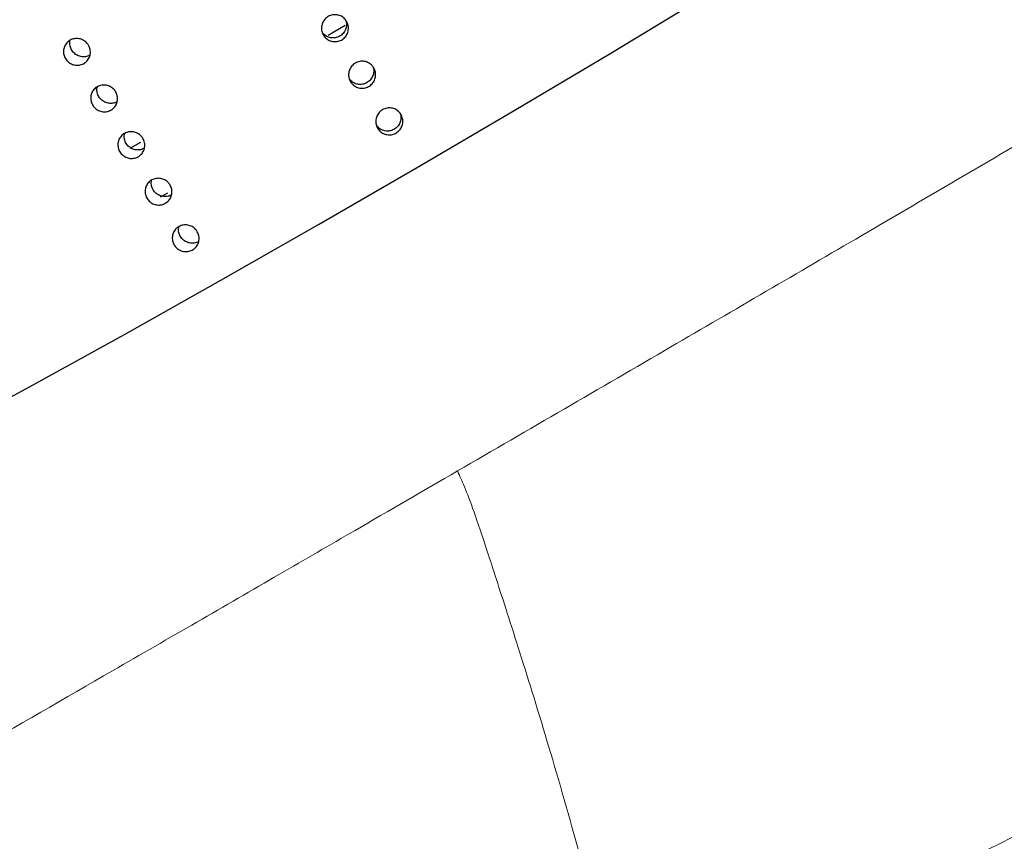
# Model space of a CAD drawing. Units: millimetres. Extents: x 0 to 420, y 0 to 297.
# Drawn here: x 136 to 139, y 86 to 88 of the extents above; entities that cross this region are included whole.
import ezdxf

# ---------------------------------------------------------------- set-up
doc = ezdxf.new("R2010")
doc.units = ezdxf.units.MM
doc.linetypes.add('SLD-Continua', pattern=[0])

msp = doc.modelspace()

# ---------------------------------------------------------------- linework, layer by layer
at = {"color": 7, "linetype": 'SLD-Continua', "lineweight": 25}
for p, q in [((137.14915, 88.15048), (137.1907, 88.1747)), ((136.66102, 87.87159), (136.68716, 87.88626))]:
    msp.add_line(p, q, dxfattribs=at)
at = {"color": 8, "linetype": 'SLD-Continua', "lineweight": 25}
msp.add_line((136.73593, 87.75188), (136.75399, 87.76203), dxfattribs=at)
at = {"color": 7, "linetype": 'SLD-Continua', "lineweight": 25, "flags": 128}
msp.add_lwpolyline([(134.37057, 86.37432), (134.38304, 86.36416), (134.41801, 86.35958), (134.47284, 86.3669), (134.54715, 86.38605), (134.64041, 86.41691), (134.75198, 86.45925), (134.88106, 86.51278), (135.02676, 86.57711), (135.18805, 86.65182), (135.3638, 86.73635), (135.55278, 86.83014), (135.75366, 86.93251), (135.96503, 87.04274), (136.18541, 87.16008), (136.41326, 87.28368), (136.64697, 87.41269), (136.88491, 87.5462), (137.12541, 87.68328), (137.36678, 87.82296), (137.60733, 87.96426), (137.84537, 88.10619), (138.07923, 88.24775), (138.30727, 88.38797), (138.52789, 88.52583), (138.73954, 88.6604), (138.94075, 88.79071), (139.13009, 88.91585), (139.30624, 89.03496), (139.46797, 89.14718), (139.61414, 89.25174), (139.74372, 89.34789), (139.8558, 89.43498), (139.94961, 89.51238), (140.02448, 89.57955), (140.07988, 89.63603), (140.11543, 89.6814), (140.13088, 89.71537), (140.12863, 89.73426)], dxfattribs=at)
at = {"color": 7, "linetype": 'SLD-Continua', "lineweight": 18}
for points, knots in [([(139.73555, 92.7482), (139.59851, 92.63079), (139.32462, 92.39611), (138.87653, 92.09129), (138.41326, 91.80982), (138.02598, 91.59362), (137.72412, 91.42802), (137.50976, 91.3105), (137.31761, 91.20377), (137.11301, 91.08874), (136.9027, 90.96902), (136.71828, 90.86252), (136.57716, 90.78045), (136.45362, 90.70829), (136.27632, 90.60411), (136.04968, 90.47002), (135.82764, 90.33784), (135.56325, 90.17991), (135.36972, 90.06404), (135.21187, 89.96962), (135.15524, 89.93575), (135.09861, 89.9019), (135.02931, 89.8605), (134.54953, 89.57414), (134.03923, 89.2723), (133.51141, 88.96199), (133.36617, 88.8767), (133.22088, 88.79148), (133.07553, 88.70632), (132.93014, 88.62121), (132.7847, 88.53616), (132.62856, 88.44492), (132.44982, 88.34057), (132.23658, 88.21619), (131.98759, 88.07109), (131.70384, 87.90588), (131.44062, 87.75274), (131.21689, 87.62265), (131.0506, 87.52597), (130.90536, 87.44154), (130.78118, 87.36936), (130.66057, 87.29925), (130.02988, 86.93266), (129.34343, 86.53314), (128.59046, 86.0942), (128.17114, 85.84951), (127.71975, 85.58595), (127.22795, 85.2986), (126.82028, 85.06033), (126.36516, 84.79421), (126.02867, 84.59708), (125.79649, 84.46101), (125.71244, 84.41174), (125.63525, 84.3665), (125.54071, 84.31112), (125.43531, 84.24933), (125.32893, 84.18701), (125.24441, 84.13749), (125.17939, 84.09941), (125.12572, 84.06798), (125.06086, 84.02999), (124.95978, 83.97081), (124.81484, 83.88596), (124.6652, 83.79835), (124.52448, 83.71595), (124.40359, 83.64514), (124.26135, 83.56179), (124.09777, 83.46588), (123.91286, 83.3574), (123.748, 83.26064), (123.60357, 83.17582), (123.4664, 83.0952), (123.3033, 82.99929), (123.06478, 82.85899), (122.77654, 82.68943), (122.46578, 82.50676), (122.18728, 82.34321), (121.93418, 82.19474), (121.71505, 82.06626), (121.52376, 81.95407), (121.35516, 81.85506), (121.16242, 81.74168), (120.96904, 81.62758), (120.79998, 81.52741), (120.71109, 81.47453), (120.67935, 81.45564)], [0, 0, 0, 0, 0.0244135, 0.0487943, 0.0732529, 0.0977967, 0.108831, 0.1198649, 0.1308918, 0.1385884, 0.1516416, 0.1636526, 0.1674199, 0.173742, 0.1830226, 0.1952597, 0.2093923, 0.2180056, 0.2369527, 0.23993, 0.2429073, 0.2458846, 0.248862, 0.2538367, 0.3215265, 0.3291269, 0.3367277, 0.3443291, 0.351931, 0.3595335, 0.3671365, 0.3747401, 0.3840165, 0.3951566, 0.408161, 0.4230305, 0.4396088, 0.4493874, 0.4580675, 0.4656488, 0.472131, 0.4775139, 0.4845354, 0.5708895, 0.5850405, 0.6025294, 0.6366159, 0.6558039, 0.6796423, 0.7005424, 0.7271777, 0.732438, 0.7369752, 0.7403684, 0.7445504, 0.751808, 0.7569085, 0.7612423, 0.7650693, 0.76711, 0.7696616, 0.775246, 0.7829676, 0.7923985, 0.7987213, 0.8050436, 0.8113654, 0.8210408, 0.8307152, 0.8403887, 0.8469194, 0.8533909, 0.8619293, 0.8725343, 0.8908534, 0.9072031, 0.9213361, 0.9345777, 0.946928, 0.9557248, 0.9646007, 0.9733969, 0.9859982, 0.9949991, 1, 1, 1, 1]), ([(137.46774, 87.07633), (137.64292, 87.17812), (137.97521, 87.37118), (138.47309, 87.66159), (138.95807, 87.94552), (139.44837, 88.23389), (139.93736, 88.523), (140.425, 88.81304), (140.90465, 89.10023), (141.38825, 89.39186), (141.88012, 89.69049), (142.38181, 89.99712), (142.8795, 90.30324), (143.37533, 90.61003), (143.86307, 90.91348), (144.18614, 91.11581), (144.3422, 91.21354)], [0, 0, 0, 0, 0.0757065, 0.1435967, 0.2153657, 0.2856867, 0.3561361, 0.4276403, 0.4977379, 0.5651353, 0.6388528, 0.7130307, 0.7851681, 0.8575115, 0.9311695, 1, 1, 1, 1]), ([(137.87525, 85.70297), (138.49555, 86.0061), (139.73583, 86.61221), (141.57199, 87.56788), (143.38134, 88.57004), (144.57562, 89.25294), (145.17251, 89.59424)], [0, 0, 0, 0, 0.2502677, 0.5004035, 0.7503056, 1, 1, 1, 1]), ([(133.67188, 84.94241), (133.74253, 84.97882), (133.88663, 85.05306), (134.11182, 85.17237), (134.34573, 85.29839), (134.60656, 85.44114), (134.90207, 85.6053), (135.22557, 85.78734), (135.56323, 85.97909), (135.90901, 86.17647), (136.26379, 86.38001), (136.56913, 86.55593), (136.82428, 86.70336), (137.02339, 86.8186), (137.23741, 86.94265), (137.38359, 87.02749), (137.46774, 87.07633)], [0, 0, 0, 0, 0.0609652, 0.1243402, 0.1848714, 0.2491272, 0.3308927, 0.4166332, 0.5017271, 0.5942697, 0.6863426, 0.7785686, 0.8326797, 0.8856822, 0.9341879, 1, 1, 1, 1]), ([(137.46774, 87.07633), (137.47325, 87.06452), (137.4845, 87.04043), (137.507, 86.98075), (137.53914, 86.88579), (137.58661, 86.73866), (137.6546, 86.52566), (137.73063, 86.27078), (137.80705, 85.99394), (137.85259, 85.79962), (137.87525, 85.70297)], [0, 0, 0, 0, 0.1236127, 0.2522122, 0.3810918, 0.5083095, 0.6329383, 0.7558724, 0.8785758, 1, 1, 1, 1])]:
    msp.add_open_spline(points, degree=3, knots=knots, dxfattribs=at)
at = {"color": 7, "linetype": 'SLD-Continua', "lineweight": 25}
for points, knots in [([(137.19458, 88.1842), (137.19615, 88.18078), (137.19928, 88.17396), (137.19933, 88.16247), (137.19583, 88.15167), (137.18889, 88.14261), (137.17935, 88.13636), (137.16828, 88.13361), (137.15693, 88.13466), (137.14658, 88.13941), (137.1384, 88.14732), (137.1333, 88.15748), (137.13187, 88.16877), (137.13426, 88.17989), (137.14021, 88.18961), (137.14904, 88.19683), (137.15975, 88.20073), (137.17116, 88.20088), (137.18191, 88.19724), (137.1899, 88.19118), (137.19328, 88.18614), (137.19458, 88.1842)], [0, 0, 0, 0, 0.0536869, 0.10737373, 0.16106225, 0.21475187, 0.26843965, 0.32212554, 0.37581242, 0.42950164, 0.48319089, 0.53687781, 0.59056368, 0.64425142, 0.69794103, 0.75162959, 0.80531582, 0.85900208, 0.91269067, 0.96638027, 1, 1, 1, 1]), ([(137.1921, 88.18757), (137.19274, 88.18607), (137.19486, 88.18113), (137.19455, 88.1717), (137.19117, 88.16093), (137.18419, 88.15186), (137.17467, 88.14562), (137.16358, 88.14285), (137.15228, 88.14395), (137.14179, 88.14854), (137.1368, 88.1541), (137.13432, 88.15686)], [0, 0, 0, 0, 0.0519128, 0.1705952, 0.2892817, 0.4079708, 0.5266556, 0.6453357, 0.7640183, 0.8827064, 1, 1, 1, 1]), ([(136.55856, 88.12515), (136.56013, 88.12175), (136.56327, 88.11494), (136.56335, 88.10356), (136.5599, 88.09292), (136.55302, 88.08407), (136.54357, 88.07804), (136.53258, 88.0755), (136.52131, 88.07675), (136.51101, 88.08163), (136.50285, 88.0896), (136.49775, 88.09975), (136.49628, 88.11094), (136.49861, 88.12191), (136.50448, 88.13143), (136.51323, 88.13842), (136.52386, 88.1421), (136.53521, 88.14206), (136.54592, 88.13828), (136.55388, 88.13214), (136.55726, 88.1271), (136.55856, 88.12515)], [0, 0, 0, 0, 0.0536869, 0.1073737, 0.1610623, 0.2147519, 0.2684397, 0.3221255, 0.3758124, 0.4295016, 0.4831909, 0.5368778, 0.5905637, 0.6442514, 0.697941, 0.7516296, 0.8053158, 0.8590021, 0.9126907, 0.9663803, 1, 1, 1, 1]), ([(136.56206, 88.10153), (136.56096, 88.10077), (136.55684, 88.09791), (136.54789, 88.09641), (136.53671, 88.09749), (136.5264, 88.10241), (136.51821, 88.11038), (136.51324, 88.1205), (136.51155, 88.13022), (136.51306, 88.13584), (136.51362, 88.1379)], [0, 0, 0, 0, 0.0521505, 0.1962437, 0.3403397, 0.4844426, 0.6285456, 0.7726418, 0.9167349, 1, 1, 1, 1]), ([(137.26158, 88.06938), (137.26314, 88.06597), (137.26627, 88.05914), (137.26633, 88.04766), (137.26283, 88.03686), (137.25588, 88.0278), (137.24635, 88.02155), (137.23528, 88.01879), (137.22393, 88.01985), (137.21358, 88.0246), (137.20539, 88.0325), (137.2003, 88.04267), (137.19886, 88.05395), (137.20126, 88.06508), (137.2072, 88.0748), (137.21603, 88.08202), (137.22675, 88.08592), (137.23816, 88.08607), (137.24891, 88.08242), (137.25689, 88.07636), (137.26028, 88.07132), (137.26158, 88.06938)], [0, 0, 0, 0, 0.0536869, 0.1073737, 0.1610623, 0.2147519, 0.2684397, 0.3221255, 0.3758124, 0.4295016, 0.4831909, 0.5368778, 0.5905637, 0.6442514, 0.697941, 0.7516296, 0.8053158, 0.8590021, 0.9126907, 0.9663803, 1, 1, 1, 1]), ([(137.2591, 88.07276), (137.25974, 88.07126), (137.26185, 88.06631), (137.26155, 88.05688), (137.25817, 88.04612), (137.25119, 88.03705), (137.24166, 88.0308), (137.23058, 88.02804), (137.21928, 88.02913), (137.20879, 88.03373), (137.2038, 88.03928), (137.20131, 88.04204)], [0, 0, 0, 0, 0.0519128, 0.1705952, 0.2892817, 0.4079708, 0.5266556, 0.6453357, 0.7640183, 0.8827064, 1, 1, 1, 1]), ([(136.62556, 88.01034), (136.62713, 88.00694), (136.63026, 88.00012), (136.63035, 87.98874), (136.6269, 87.97811), (136.62002, 87.96925), (136.61056, 87.96322), (136.59958, 87.96069), (136.5883, 87.96193), (136.578, 87.96682), (136.56985, 87.97478), (136.56474, 87.98494), (136.56327, 87.99613), (136.5656, 88.0071), (136.57147, 88.01661), (136.58022, 88.02361), (136.59086, 88.02729), (136.60221, 88.02725), (136.61291, 88.02346), (136.62088, 88.01733), (136.62426, 88.01228), (136.62556, 88.01034)], [0, 0, 0, 0, 0.0536869, 0.1073737, 0.1610623, 0.2147519, 0.2684397, 0.3221255, 0.3758124, 0.4295016, 0.4831909, 0.5368778, 0.5905637, 0.6442514, 0.697941, 0.7516296, 0.8053158, 0.8590021, 0.9126907, 0.9663803, 1, 1, 1, 1]), ([(136.62905, 87.98672), (136.62796, 87.98596), (136.62384, 87.9831), (136.61488, 87.9816), (136.60371, 87.98267), (136.59339, 87.9876), (136.58521, 87.99556), (136.58023, 88.00569), (136.57855, 88.0154), (136.58006, 88.02103), (136.58061, 88.02308)], [0, 0, 0, 0, 0.0521505, 0.1962437, 0.3403397, 0.4844426, 0.6285456, 0.7726418, 0.9167349, 1, 1, 1, 1]), ([(137.32857, 87.95457), (137.33014, 87.95116), (137.33327, 87.94433), (137.33332, 87.93284), (137.32982, 87.92204), (137.32288, 87.91299), (137.31334, 87.90673), (137.30227, 87.90398), (137.29092, 87.90504), (137.28057, 87.90979), (137.27239, 87.91769), (137.26729, 87.92786), (137.26586, 87.93914), (137.26825, 87.95027), (137.2742, 87.95999), (137.28303, 87.9672), (137.29374, 87.9711), (137.30515, 87.97126), (137.3159, 87.96761), (137.32389, 87.96155), (137.32727, 87.95651), (137.32857, 87.95457)], [0, 0, 0, 0, 0.0536869, 0.10737373, 0.16106225, 0.21475187, 0.26843965, 0.32212554, 0.37581242, 0.42950164, 0.48319089, 0.53687781, 0.59056368, 0.64425142, 0.69794103, 0.75162959, 0.80531582, 0.85900208, 0.91269067, 0.96638027, 1, 1, 1, 1]), ([(137.32609, 87.95795), (137.32674, 87.95644), (137.32885, 87.9515), (137.32854, 87.94207), (137.32516, 87.9313), (137.31818, 87.92224), (137.30866, 87.91599), (137.29758, 87.91323), (137.28628, 87.91432), (137.27579, 87.91892), (137.27079, 87.92447), (137.26831, 87.92723)], [0, 0, 0, 0, 0.0519128, 0.1705952, 0.2892817, 0.4079708, 0.5266556, 0.6453357, 0.7640183, 0.8827064, 1, 1, 1, 1]), ([(136.69256, 87.89553), (136.69412, 87.89212), (136.69726, 87.88531), (136.69734, 87.87393), (136.6939, 87.86329), (136.68702, 87.85444), (136.67756, 87.84841), (136.66657, 87.84588), (136.6553, 87.84712), (136.645, 87.852), (136.63684, 87.85997), (136.63174, 87.87012), (136.63027, 87.88131), (136.6326, 87.89228), (136.63847, 87.9018), (136.64722, 87.9088), (136.65786, 87.91248), (136.6692, 87.91244), (136.67991, 87.90865), (136.68788, 87.90252), (136.69125, 87.89747), (136.69256, 87.89553)], [0, 0, 0, 0, 0.0536869, 0.1073737, 0.1610623, 0.2147519, 0.2684397, 0.3221255, 0.3758124, 0.4295016, 0.4831909, 0.5368778, 0.5905637, 0.6442514, 0.697941, 0.7516296, 0.8053158, 0.8590021, 0.9126907, 0.9663803, 1, 1, 1, 1]), ([(136.69605, 87.87191), (136.69495, 87.87115), (136.69083, 87.86828), (136.68188, 87.86678), (136.6707, 87.86786), (136.66039, 87.87279), (136.6522, 87.88075), (136.64723, 87.89087), (136.64554, 87.90059), (136.64706, 87.90621), (136.64761, 87.90827)], [0, 0, 0, 0, 0.0521505, 0.1962437, 0.3403397, 0.4844426, 0.6285456, 0.7726418, 0.9167349, 1, 1, 1, 1]), ([(136.75955, 87.78071), (136.76112, 87.77731), (136.76425, 87.7705), (136.76434, 87.75912), (136.76089, 87.74848), (136.75401, 87.73963), (136.74456, 87.7336), (136.73357, 87.73106), (136.72229, 87.73231), (136.712, 87.73719), (136.70384, 87.74516), (136.69874, 87.75531), (136.69727, 87.7665), (136.6996, 87.77747), (136.70546, 87.78699), (136.71421, 87.79398), (136.72485, 87.79766), (136.7362, 87.79762), (136.74691, 87.79384), (136.75487, 87.7877), (136.75825, 87.78266), (136.75955, 87.78071)], [0, 0, 0, 0, 0.0536869, 0.1073737, 0.1610623, 0.2147519, 0.2684397, 0.3221255, 0.3758124, 0.4295016, 0.4831909, 0.5368778, 0.5905637, 0.6442514, 0.697941, 0.7516296, 0.8053158, 0.8590021, 0.9126907, 0.9663803, 1, 1, 1, 1]), ([(136.76305, 87.75709), (136.76195, 87.75633), (136.75783, 87.75347), (136.74887, 87.75197), (136.7377, 87.75305), (136.72738, 87.75797), (136.7192, 87.76594), (136.71423, 87.77606), (136.71254, 87.78578), (136.71405, 87.7914), (136.71461, 87.79346)], [0, 0, 0, 0, 0.0521505, 0.1962437, 0.3403397, 0.4844426, 0.6285456, 0.7726418, 0.9167349, 1, 1, 1, 1]), ([(136.82655, 87.6659), (136.82812, 87.66249), (136.83125, 87.65568), (136.83133, 87.6443), (136.82789, 87.63367), (136.82101, 87.62481), (136.81155, 87.61878), (136.80057, 87.61625), (136.78929, 87.61749), (136.77899, 87.62238), (136.77083, 87.63034), (136.76573, 87.64049), (136.76426, 87.65169), (136.76659, 87.66266), (136.77246, 87.67217), (136.78121, 87.67917), (136.79185, 87.68285), (136.80319, 87.68281), (136.8139, 87.67902), (136.82187, 87.67289), (136.82525, 87.66784), (136.82655, 87.6659)], [0, 0, 0, 0, 0.0536869, 0.1073737, 0.1610623, 0.2147519, 0.2684397, 0.3221255, 0.3758124, 0.4295016, 0.4831909, 0.5368778, 0.5905637, 0.6442514, 0.697941, 0.7516296, 0.8053158, 0.8590021, 0.9126907, 0.9663803, 1, 1, 1, 1]), ([(136.83004, 87.64228), (136.82895, 87.64152), (136.82483, 87.63866), (136.81587, 87.63716), (136.8047, 87.63823), (136.79438, 87.64316), (136.78619, 87.65112), (136.78122, 87.66125), (136.77953, 87.67096), (136.78105, 87.67659), (136.7816, 87.67864)], [0, 0, 0, 0, 0.05215053, 0.19624368, 0.34033973, 0.48444261, 0.62854557, 0.77264175, 0.91673487, 1, 1, 1, 1])]:
    msp.add_open_spline(points, degree=3, knots=knots, dxfattribs=at)

doc.saveas('drawing.dxf')
